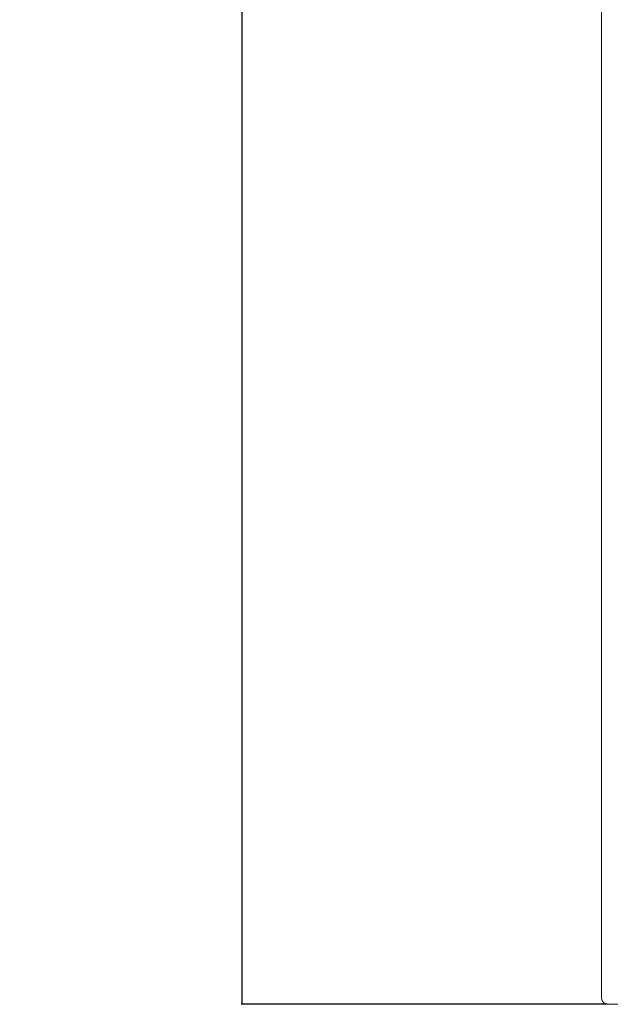
# Model space of a CAD drawing. Units: millimetres. Extents: x -737 to 1614, y -322 to 1018.
# Drawn here: x 152 to 254, y 141 to 311 of the extents above; entities that cross this region are included whole.
import ezdxf

# ---------------------------------------------------------------- set-up
doc = ezdxf.new("R2010")
doc.units = ezdxf.units.MM
doc.layers.add('1', color=7, linetype='Continuous', true_color=0xffffff)
doc.dimstyles.get("Standard").update_dxf_attribs({"dimtxt": 0.18, "dimasz": 0.18, "dimexe": 0.18, "dimexo": 0.0625, "dimgap": 0.09, "dimtad": 0, "dimtih": 1, "dimtoh": 1, "dimdec": 4, "dimzin": 0, "dimdsep": 46, "dimtxsty": 'Standard', "dimcen": 0.09, "dimadec": 0, "dimazin": 0, "dimtfac": 1, "dimtdec": 4, "dimtofl": 0, "dimtmove": 0, "dimatfit": 3, "dimfxl": 0, "dimtolj": 1, "dimtzin": 0, "dimarcsym": 0})

# ---------------------------------------------------------------- blocks, each defined once
blk = doc.blocks.new('*D5')
at = {"color": 0, "lineweight": -2, "transparency": 16777216}
for p, q in [((253.26, 780.84), (189.88, 780.84)), ((190.06, 780.66), (190.06, 464.93)), ((190.06, 141.02), (190.06, 456.75)), ((253.26, 140.84), (189.88, 140.84))]:
    blk.add_line(p, q, dxfattribs=at)
at = {"color": 0, "lineweight": 18, "transparency": 16777216}
for points in [[(190.03, 780.66), (190.09, 780.66), (190.06, 780.84)], [(190.03, 141.02), (190.09, 141.02), (190.06, 140.84)]]:
    blk.add_solid(points, dxfattribs=at)
at = {"layer": 'Defpoints', "color": 0, "lineweight": 18, "transparency": 16777216}
for p in [(253.32, 780.84), (190.06, 140.84), (253.32, 140.84)]:
    blk.add_point(p, dxfattribs=at)
at = {"color": 0, "lineweight": 18, "transparency": 16777216, "insert": (190.06, 460.84), "char_height": 8, "attachment_point": 5}
blk.add_mtext('\\A1;{\\C1;639.8%%P0.05MM}', dxfattribs=at)

msp = doc.modelspace()

# ---------------------------------------------------------------- linework, layer by layer
at = {"layer": '1', "color": 3, "linetype": 'Continuous', "lineweight": 18}
for p, q in [((252.32452, 141.83994), (252.32452, 779.83994)), ((891.32452, 140.83994), (253.32452, 140.83994))]:
    msp.add_line(p, q, dxfattribs=at)
msp.add_arc((253.32452, 141.83994), 1, 180, 270, dxfattribs=at)

# ---------------------------------------------------------------- dimensions: what is measured, and where the dimension line sits
at = {"lineweight": 18}
dim = msp.add_linear_dim(base=(190.06014, 140.83994), p1=(253.32452, 780.83994), p2=(253.32452, 140.83994), angle=90, text='{\\C1;639.8%%P0.05MM}', dimstyle='Standard', override={"dimtxt": 8, "dimdec": 2, "dimtdec": 2}, dxfattribs=at)
dim.commit()
dim.dimension.update_dxf_attribs({"geometry": '*D5', "text_midpoint": (190.06014, 460.83994)})

doc.saveas('drawing.dxf')
